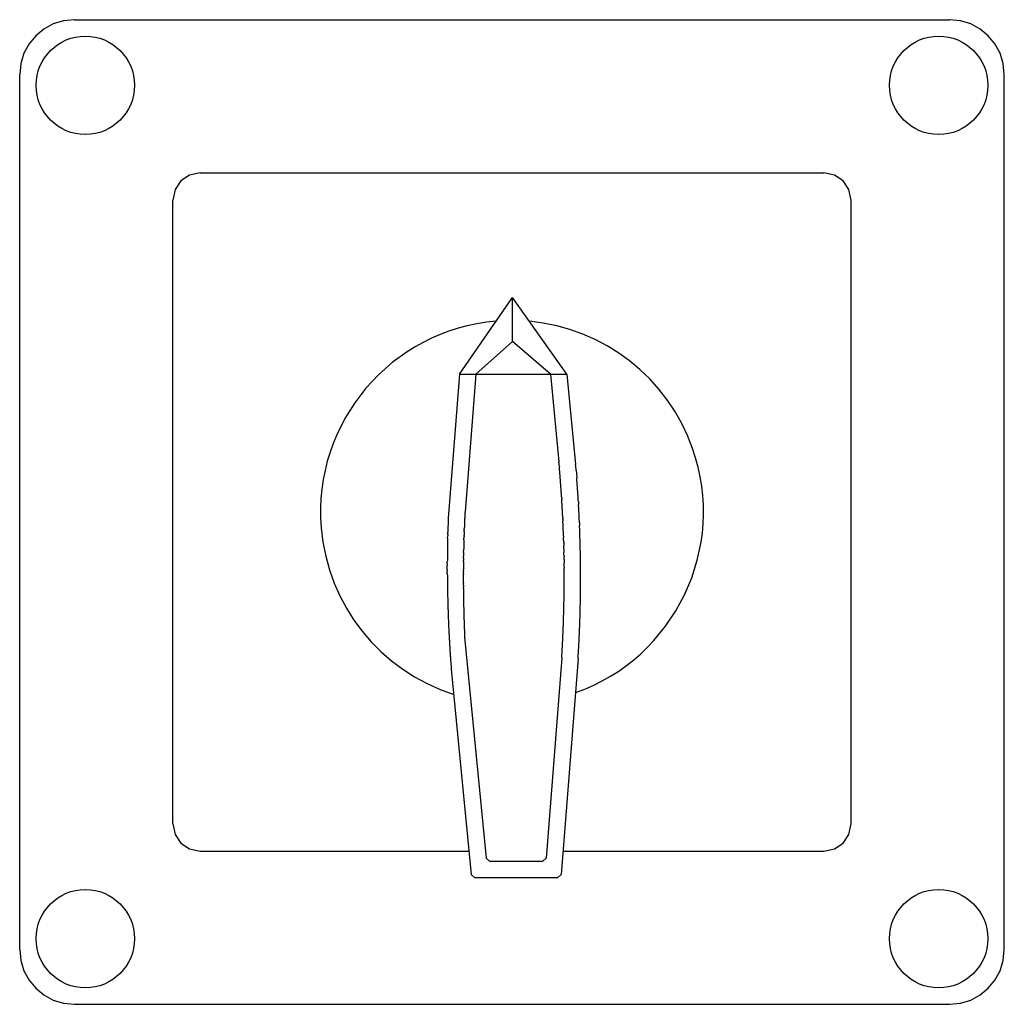
# Model space of a CAD drawing. Extents: x 0 to 65, y -32.5 to 32.5.
import ezdxf

# ---------------------------------------------------------------- set-up
doc = ezdxf.new("R2010")
doc.units = 0

msp = doc.modelspace()

# ---------------------------------------------------------------- linework, layer by layer
for p, q in [((1.592, 31.883), (1.058, 31.442)), ((2.206, 32.216), (1.592, 31.883)), ((2.883, 32.427), (2.206, 32.216)), ((3.611, 32.5), (2.883, 32.427)), ((3.611, 32.5), (61.389, 32.5)), ((62.117, 32.427), (61.389, 32.5)), ((62.795, 32.216), (62.117, 32.427)), ((63.408, 31.883), (62.795, 32.216)), ((63.942, 31.442), (63.408, 31.883)), ((1.058, 31.442), (0.617, 30.908)), ((64.383, 30.908), (63.942, 31.442)), ((0.617, 30.908), (0.284, 30.294)), ((64.716, 30.294), (64.383, 30.908)), ((0.284, 30.294), (0.073, 29.617)), ((64.927, 29.617), (64.716, 30.294)), ((0.073, 29.617), (0, 28.889)), ((65, 28.889), (64.927, 29.617)), ((0, -28.889), (0, 28.889)), ((65, -28.889), (65, 28.889)), ((11.214, 22.247), (10.64, 21.86)), ((11.917, 22.389), (11.214, 22.247)), ((11.917, 22.389), (53.083, 22.389)), ((53.786, 22.247), (53.083, 22.389)), ((54.36, 21.86), (53.786, 22.247)), ((10.64, 21.86), (10.253, 21.286)), ((54.747, 21.286), (54.36, 21.86)), ((10.253, 21.286), (10.111, 20.583)), ((54.889, 20.583), (54.747, 21.286)), ((10.111, -20.584), (10.111, 20.583)), ((54.889, -20.584), (54.889, 20.583)), ((29.033, 9.098), (32.532, 14.153)), ((32.532, 11.264), (32.532, 14.153)), ((36.123, 9.098), (32.532, 14.153)), ((30.172, 12.423), (29.548, 12.291)), ((30.807, 12.525), (30.172, 12.423)), ((31.454, 12.595), (30.807, 12.525)), ((34.56, 12.47), (33.645, 12.587)), ((35.455, 12.289), (34.56, 12.47)), ((27.756, 11.718), (27.187, 11.471)), ((28.339, 11.937), (27.756, 11.718)), ((28.937, 12.129), (28.339, 11.937)), ((29.548, 12.291), (28.937, 12.129)), ((36.328, 12.046), (35.455, 12.289)), ((37.176, 11.743), (36.328, 12.046)), ((37.996, 11.381), (37.176, 11.743)), ((26.634, 11.198), (26.097, 10.9)), ((27.187, 11.471), (26.634, 11.198)), ((30.119, 9.098), (32.532, 11.264)), ((35.034, 9.098), (32.532, 11.264)), ((38.787, 10.965), (37.996, 11.381)), ((25.577, 10.577), (24.59, 9.859)), ((26.097, 10.9), (25.577, 10.577)), ((39.544, 10.494), (38.787, 10.965)), ((40.265, 9.972), (39.544, 10.494)), ((24.59, 9.859), (23.681, 9.054)), ((40.948, 9.401), (40.265, 9.972)), ((41.59, 8.782), (40.948, 9.401)), ((23.681, 9.054), (22.854, 8.167)), ((29.033, 9.098), (28.303, -0.137)), ((29.033, 9.098), (36.123, 9.098)), ((30.119, 9.098), (29.402, 0.019)), ((35.034, 9.098), (35.595, 3.314)), ((36.123, 9.098), (36.701, 3.13)), ((42.188, 8.118), (41.59, 8.782)), ((22.854, 8.167), (22.115, 7.205)), ((42.739, 7.411), (42.188, 8.118)), ((22.115, 7.205), (21.471, 6.175)), ((43.24, 6.663), (42.739, 7.411)), ((43.69, 5.876), (43.24, 6.663)), ((21.471, 6.175), (20.926, 5.084)), ((44.085, 5.053), (43.69, 5.876)), ((20.926, 5.084), (20.693, 4.518)), ((44.422, 4.195), (44.085, 5.053)), ((20.487, 3.939), (20.309, 3.348)), ((20.693, 4.518), (20.487, 3.939)), ((44.623, 3.576), (44.422, 4.195)), ((20.309, 3.348), (20.16, 2.747)), ((35.599, 3.262), (35.595, 3.314)), ((35.604, 3.21), (35.599, 3.262)), ((44.79, 2.954), (44.623, 3.576)), ((20.16, 2.747), (20.04, 2.135)), ((35.609, 3.158), (35.604, 3.21)), ((35.613, 3.106), (35.609, 3.158)), ((35.617, 3.054), (35.613, 3.106)), ((35.617, 3.054), (35.626, 2.952)), ((35.63, 2.901), (35.626, 2.952)), ((35.634, 2.849), (35.63, 2.901)), ((35.639, 2.798), (35.634, 2.849)), ((35.643, 2.747), (35.639, 2.798)), ((35.647, 2.696), (35.643, 2.747)), ((35.652, 2.646), (35.647, 2.696)), ((35.656, 2.595), (35.652, 2.646)), ((36.71, 3.034), (36.701, 3.13)), ((36.718, 2.938), (36.71, 3.034)), ((36.726, 2.842), (36.718, 2.938)), ((36.735, 2.746), (36.726, 2.842)), ((36.735, 2.746), (36.751, 2.554)), ((44.924, 2.331), (44.79, 2.954)), ((20.04, 2.135), (19.95, 1.514)), ((35.661, 2.545), (35.656, 2.595)), ((35.664, 2.494), (35.661, 2.545)), ((35.669, 2.443), (35.664, 2.494)), ((35.673, 2.394), (35.669, 2.443)), ((35.676, 2.343), (35.673, 2.394)), ((35.681, 2.293), (35.676, 2.343)), ((35.684, 2.243), (35.681, 2.293)), ((35.689, 2.193), (35.684, 2.243)), ((35.692, 2.143), (35.689, 2.193)), ((35.696, 2.093), (35.692, 2.143)), ((35.7, 2.043), (35.696, 2.093)), ((35.704, 1.993), (35.7, 2.043)), ((35.707, 1.943), (35.704, 1.993)), ((36.751, 2.554), (36.775, 2.263)), ((36.782, 2.167), (36.775, 2.263)), ((36.789, 2.069), (36.782, 2.167)), ((36.797, 1.973), (36.789, 2.069)), ((36.805, 1.875), (36.797, 1.973)), ((45.026, 1.707), (44.924, 2.331)), ((19.95, 1.514), (19.89, 0.884)), ((35.712, 1.894), (35.707, 1.943)), ((35.715, 1.845), (35.712, 1.894)), ((35.719, 1.795), (35.715, 1.845)), ((35.722, 1.745), (35.719, 1.795)), ((35.726, 1.696), (35.722, 1.745)), ((35.73, 1.646), (35.726, 1.696)), ((35.733, 1.596), (35.73, 1.646)), ((35.737, 1.547), (35.733, 1.596)), ((35.741, 1.497), (35.737, 1.547)), ((35.744, 1.447), (35.741, 1.497)), ((35.747, 1.398), (35.744, 1.447)), ((35.751, 1.349), (35.747, 1.398)), ((35.754, 1.299), (35.751, 1.349)), ((36.812, 1.778), (36.805, 1.875)), ((36.818, 1.68), (36.812, 1.778)), ((36.825, 1.582), (36.818, 1.68)), ((36.832, 1.484), (36.825, 1.582)), ((36.838, 1.386), (36.832, 1.484)), ((36.846, 1.288), (36.838, 1.386)), ((45.095, 1.083), (45.026, 1.707)), ((19.89, 0.884), (19.863, 0.247)), ((35.758, 1.25), (35.754, 1.299)), ((35.761, 1.2), (35.758, 1.25)), ((35.765, 1.15), (35.761, 1.2)), ((35.768, 1.101), (35.765, 1.15)), ((35.771, 1.051), (35.768, 1.101)), ((35.774, 1.001), (35.771, 1.051)), ((35.774, 1.001), (35.78, 0.901)), ((35.784, 0.852), (35.78, 0.901)), ((35.787, 0.802), (35.784, 0.852)), ((35.79, 0.752), (35.787, 0.802)), ((35.793, 0.702), (35.79, 0.752)), ((35.796, 0.652), (35.793, 0.702)), ((35.799, 0.602), (35.796, 0.652)), ((36.852, 1.19), (36.846, 1.288)), ((36.858, 1.091), (36.852, 1.19)), ((36.864, 0.993), (36.858, 1.091)), ((36.87, 0.894), (36.864, 0.993)), ((36.877, 0.795), (36.87, 0.894)), ((36.882, 0.696), (36.877, 0.795)), ((36.882, 0.696), (36.894, 0.498)), ((45.134, 0.461), (45.095, 1.083)), ((19.863, 0.247), (19.867, -0.396)), ((29.402, 0.02), (29.399, -0.023)), ((35.802, 0.552), (35.799, 0.602)), ((35.805, 0.502), (35.802, 0.552)), ((35.808, 0.452), (35.805, 0.502)), ((35.811, 0.402), (35.808, 0.452)), ((35.814, 0.352), (35.811, 0.402)), ((35.817, 0.301), (35.814, 0.352)), ((35.819, 0.252), (35.817, 0.301)), ((35.822, 0.201), (35.819, 0.252)), ((35.825, 0.151), (35.822, 0.201)), ((35.827, 0.101), (35.825, 0.151)), ((35.83, 0.051), (35.827, 0.101)), ((35.832, 0), (35.83, 0.051)), ((35.835, -0.051), (35.832, 0)), ((36.899, 0.399), (36.894, 0.498)), ((36.905, 0.3), (36.899, 0.399)), ((36.91, 0.2), (36.905, 0.3)), ((36.916, 0.101), (36.91, 0.2)), ((36.921, 0.001), (36.916, 0.101)), ((36.925, -0.098), (36.921, 0.001)), ((45.141, -0.159), (45.134, 0.461)), ((19.867, -0.396), (19.904, -1.046)), ((28.284, -0.614), (28.282, -0.694)), ((28.287, -0.534), (28.284, -0.614)), ((28.29, -0.455), (28.287, -0.534)), ((28.293, -0.375), (28.29, -0.455)), ((28.297, -0.296), (28.293, -0.375)), ((28.3, -0.216), (28.297, -0.296)), ((28.302, -0.137), (28.3, -0.216)), ((29.371, -0.623), (29.369, -0.665)), ((29.373, -0.579), (29.371, -0.623)), ((29.375, -0.536), (29.373, -0.579)), ((29.376, -0.493), (29.375, -0.536)), ((29.376, -0.493), (29.381, -0.408)), ((29.383, -0.365), (29.381, -0.408)), ((29.385, -0.322), (29.383, -0.365)), ((29.386, -0.279), (29.385, -0.322)), ((29.389, -0.237), (29.386, -0.279)), ((29.391, -0.194), (29.389, -0.237)), ((29.393, -0.152), (29.391, -0.194)), ((29.395, -0.108), (29.393, -0.152)), ((29.397, -0.066), (29.395, -0.108)), ((29.399, -0.023), (29.397, -0.066)), ((35.838, -0.101), (35.835, -0.051)), ((35.84, -0.151), (35.838, -0.101)), ((35.843, -0.201), (35.84, -0.151)), ((35.845, -0.252), (35.843, -0.201)), ((35.847, -0.303), (35.845, -0.252)), ((35.85, -0.353), (35.847, -0.303)), ((35.85, -0.353), (35.855, -0.454)), ((35.858, -0.505), (35.855, -0.454)), ((35.858, -0.505), (35.862, -0.606)), ((35.864, -0.656), (35.862, -0.606)), ((36.93, -0.199), (36.925, -0.098)), ((36.935, -0.298), (36.93, -0.199)), ((36.939, -0.398), (36.935, -0.298)), ((36.944, -0.498), (36.939, -0.398)), ((36.948, -0.598), (36.944, -0.498)), ((36.953, -0.698), (36.948, -0.598)), ((45.118, -0.776), (45.141, -0.159)), ((19.904, -1.046), (20.019, -1.992)), ((28.263, -1.252), (28.261, -1.332)), ((28.266, -1.173), (28.263, -1.252)), ((28.269, -1.093), (28.266, -1.173)), ((28.271, -1.012), (28.269, -1.093)), ((28.274, -0.933), (28.271, -1.012)), ((28.276, -0.853), (28.274, -0.933)), ((28.279, -0.773), (28.276, -0.853)), ((28.282, -0.694), (28.279, -0.773)), ((29.343, -1.311), (29.346, -1.224)), ((29.348, -1.181), (29.346, -1.224)), ((29.348, -1.181), (29.351, -1.095)), ((29.353, -1.052), (29.351, -1.095)), ((29.355, -1.009), (29.353, -1.052)), ((29.356, -0.965), (29.355, -1.009)), ((29.358, -0.923), (29.356, -0.965)), ((29.36, -0.88), (29.358, -0.923)), ((29.362, -0.837), (29.36, -0.88)), ((29.363, -0.794), (29.362, -0.837)), ((29.366, -0.751), (29.363, -0.794)), ((29.367, -0.708), (29.366, -0.751)), ((29.369, -0.665), (29.367, -0.708)), ((35.866, -0.707), (35.864, -0.656)), ((35.869, -0.758), (35.866, -0.707)), ((35.871, -0.808), (35.869, -0.758)), ((35.873, -0.859), (35.871, -0.808)), ((35.875, -0.91), (35.873, -0.859)), ((35.877, -0.96), (35.875, -0.91)), ((35.879, -1.011), (35.877, -0.96)), ((35.881, -1.062), (35.879, -1.011)), ((35.883, -1.113), (35.881, -1.062)), ((35.885, -1.163), (35.883, -1.113)), ((35.886, -1.215), (35.885, -1.163)), ((35.889, -1.265), (35.886, -1.215)), ((35.891, -1.316), (35.889, -1.265)), ((36.953, -0.698), (36.961, -0.899)), ((36.965, -0.999), (36.961, -0.899)), ((36.969, -1.1), (36.965, -0.999)), ((36.973, -1.201), (36.969, -1.1)), ((36.976, -1.301), (36.973, -1.201)), ((45.065, -1.388), (45.118, -0.776)), ((28.248, -1.893), (28.246, -1.974)), ((28.25, -1.813), (28.248, -1.893)), ((28.251, -1.733), (28.25, -1.813)), ((28.251, -1.733), (28.256, -1.573)), ((28.257, -1.493), (28.256, -1.573)), ((28.257, -1.493), (28.261, -1.332)), ((29.324, -1.915), (29.322, -1.959)), ((29.325, -1.872), (29.324, -1.915)), ((29.326, -1.829), (29.325, -1.872)), ((29.326, -1.829), (29.33, -1.699)), ((29.332, -1.656), (29.33, -1.699)), ((29.333, -1.613), (29.332, -1.656)), ((29.333, -1.613), (29.336, -1.526)), ((29.337, -1.483), (29.336, -1.526)), ((29.339, -1.44), (29.337, -1.483)), ((29.34, -1.397), (29.339, -1.44)), ((29.342, -1.353), (29.34, -1.397)), ((29.343, -1.311), (29.342, -1.353)), ((35.892, -1.367), (35.891, -1.316)), ((35.894, -1.418), (35.892, -1.367)), ((35.896, -1.469), (35.894, -1.418)), ((35.897, -1.52), (35.896, -1.469)), ((35.899, -1.571), (35.897, -1.52)), ((35.899, -1.571), (35.902, -1.673)), ((35.905, -1.724), (35.902, -1.673)), ((35.906, -1.775), (35.905, -1.724)), ((35.907, -1.826), (35.906, -1.775)), ((35.909, -1.877), (35.907, -1.826)), ((35.909, -1.877), (35.913, -2.031)), ((36.979, -1.402), (36.976, -1.301)), ((36.983, -1.503), (36.979, -1.402)), ((36.986, -1.604), (36.983, -1.503)), ((36.989, -1.704), (36.986, -1.604)), ((36.992, -1.805), (36.989, -1.704)), ((36.995, -1.907), (36.992, -1.805)), ((36.998, -2.008), (36.995, -1.907)), ((44.983, -1.995), (45.065, -1.388)), ((20.019, -1.992), (20.202, -2.918)), ((28.237, -2.537), (28.236, -2.617)), ((28.238, -2.456), (28.237, -2.537)), ((28.24, -2.376), (28.238, -2.456)), ((28.242, -2.215), (28.24, -2.295)), ((28.24, -2.295), (28.24, -2.376)), ((28.243, -2.135), (28.242, -2.215)), ((28.245, -2.054), (28.243, -2.135)), ((28.246, -1.974), (28.245, -2.054)), ((29.306, -2.653), (29.307, -2.566)), ((29.309, -2.523), (29.307, -2.566)), ((29.31, -2.436), (29.309, -2.479)), ((29.309, -2.479), (29.309, -2.523)), ((29.311, -2.393), (29.31, -2.436)), ((29.312, -2.349), (29.311, -2.393)), ((29.314, -2.305), (29.312, -2.349)), ((29.316, -2.219), (29.314, -2.262)), ((29.314, -2.262), (29.314, -2.305)), ((29.317, -2.175), (29.316, -2.219)), ((29.318, -2.132), (29.317, -2.175)), ((29.319, -2.089), (29.318, -2.132)), ((29.32, -2.045), (29.319, -2.089)), ((29.321, -2.002), (29.32, -2.045)), ((29.322, -1.959), (29.321, -2.002)), ((35.915, -2.081), (35.913, -2.031)), ((35.915, -2.081), (35.919, -2.235)), ((35.92, -2.286), (35.919, -2.235)), ((35.921, -2.338), (35.92, -2.286)), ((35.923, -2.389), (35.921, -2.338)), ((35.923, -2.44), (35.923, -2.389)), ((35.923, -2.44), (35.926, -2.542)), ((35.926, -2.542), (35.928, -2.645)), ((37.001, -2.109), (36.998, -2.008)), ((37.003, -2.21), (37.001, -2.109)), ((37.005, -2.311), (37.003, -2.21)), ((37.008, -2.413), (37.005, -2.311)), ((37.01, -2.514), (37.008, -2.413)), ((37.012, -2.615), (37.01, -2.514)), ((44.732, -3.188), (44.983, -1.995)), ((20.202, -2.918), (20.452, -3.82)), ((28.231, -3.181), (28.23, -3.262)), ((28.232, -3.101), (28.231, -3.181)), ((28.233, -2.859), (28.232, -2.939)), ((28.232, -2.939), (28.232, -3.02)), ((28.232, -3.02), (28.232, -3.101)), ((28.234, -2.778), (28.233, -2.859)), ((28.235, -2.698), (28.234, -2.778)), ((28.236, -2.617), (28.235, -2.698)), ((29.295, -3.261), (29.297, -3.175)), ((29.298, -3.088), (29.297, -3.132)), ((29.297, -3.132), (29.297, -3.175)), ((29.298, -3.044), (29.301, -2.914)), ((29.298, -3.044), (29.298, -3.088)), ((29.302, -2.827), (29.301, -2.87)), ((29.301, -2.87), (29.301, -2.914)), ((29.303, -2.783), (29.302, -2.827)), ((29.304, -2.74), (29.303, -2.783)), ((29.305, -2.697), (29.304, -2.74)), ((29.306, -2.653), (29.305, -2.697)), ((35.929, -2.696), (35.928, -2.645)), ((35.93, -2.747), (35.929, -2.696)), ((35.931, -2.798), (35.93, -2.747)), ((35.932, -2.85), (35.931, -2.798)), ((35.932, -2.85), (35.933, -2.952)), ((35.935, -3.004), (35.933, -2.952)), ((35.936, -3.055), (35.935, -3.004)), ((35.936, -3.107), (35.936, -3.055)), ((35.937, -3.158), (35.936, -3.107)), ((35.937, -3.158), (35.94, -3.363)), ((37.014, -2.717), (37.012, -2.615)), ((37.016, -2.818), (37.014, -2.717)), ((37.018, -2.919), (37.016, -2.818)), ((37.019, -3.021), (37.018, -2.919)), ((37.02, -3.123), (37.019, -3.021)), ((37.022, -3.224), (37.02, -3.123)), ((37.023, -3.326), (37.022, -3.224)), ((44.368, -4.347), (44.732, -3.188)), ((20.452, -3.82), (20.765, -4.695)), ((28.23, -3.424), (28.23, -3.262)), ((28.23, -3.424), (28.23, -3.505)), ((28.23, -3.828), (28.23, -3.505)), ((28.23, -3.828), (28.23, -3.909)), ((29.291, -3.697), (29.29, -3.741)), ((29.29, -3.741), (29.29, -3.784)), ((29.29, -3.784), (29.29, -3.828)), ((29.29, -3.915), (29.29, -3.828)), ((29.292, -3.61), (29.291, -3.654)), ((29.291, -3.654), (29.291, -3.697)), ((29.293, -3.523), (29.292, -3.567)), ((29.292, -3.567), (29.292, -3.61)), ((29.294, -3.392), (29.293, -3.436)), ((29.293, -3.436), (29.293, -3.48)), ((29.293, -3.48), (29.293, -3.523)), ((29.295, -3.305), (29.294, -3.349)), ((29.294, -3.349), (29.294, -3.392)), ((29.295, -3.261), (29.295, -3.305)), ((35.94, -3.414), (35.94, -3.363)), ((35.941, -3.466), (35.94, -3.414)), ((35.941, -3.518), (35.941, -3.466)), ((35.942, -3.569), (35.941, -3.518)), ((35.942, -3.62), (35.942, -3.569)), ((35.942, -3.62), (35.944, -3.723)), ((35.944, -3.774), (35.944, -3.723)), ((35.944, -3.826), (35.944, -3.774)), ((35.944, -3.929), (35.944, -3.826)), ((37.025, -3.428), (37.023, -3.326)), ((37.026, -3.529), (37.025, -3.428)), ((37.026, -3.63), (37.026, -3.529)), ((37.027, -3.732), (37.026, -3.63)), ((37.028, -3.834), (37.027, -3.732)), ((37.028, -3.935), (37.028, -3.834)), ((28.23, -4.07), (28.23, -3.909)), ((28.23, -4.07), (28.232, -4.231)), ((28.232, -4.231), (28.232, -4.312)), ((28.232, -4.312), (28.232, -4.393)), ((28.232, -4.393), (28.233, -4.474)), ((28.233, -4.474), (28.234, -4.555)), ((29.289, -4.09), (29.288, -4.133)), ((29.288, -4.656), (29.288, -4.133)), ((29.29, -3.915), (29.289, -3.958)), ((29.289, -4.09), (29.289, -3.958)), ((35.945, -3.98), (35.944, -3.929)), ((35.945, -4.083), (35.945, -3.98)), ((35.946, -4.135), (35.945, -4.083)), ((35.946, -4.649), (35.946, -4.135)), ((37.028, -4.037), (37.028, -3.935)), ((37.029, -4.139), (37.028, -4.037)), ((37.029, -4.647), (37.029, -4.139)), ((43.897, -5.464), (44.368, -4.347)), ((20.765, -4.695), (21.14, -5.541)), ((28.234, -4.555), (28.234, -4.636)), ((28.234, -4.636), (28.236, -4.716)), ((28.236, -4.716), (28.237, -4.797)), ((28.237, -4.797), (28.238, -4.878)), ((28.238, -4.878), (28.239, -4.959)), ((28.239, -4.959), (28.24, -5.039)), ((28.24, -5.039), (28.242, -5.121)), ((28.242, -5.121), (28.243, -5.201)), ((29.288, -4.656), (29.289, -4.699)), ((29.289, -4.831), (29.289, -4.699)), ((29.289, -4.831), (29.29, -4.874)), ((29.29, -4.874), (29.29, -4.918)), ((29.29, -4.918), (29.29, -4.962)), ((29.29, -5.048), (29.29, -4.962)), ((29.29, -5.048), (29.291, -5.092)), ((29.291, -5.092), (29.291, -5.136)), ((29.291, -5.136), (29.292, -5.179)), ((29.292, -5.179), (29.293, -5.223)), ((35.942, -5.163), (35.944, -5.061)), ((35.942, -5.214), (35.942, -5.163)), ((35.944, -4.855), (35.945, -4.803)), ((35.944, -4.957), (35.944, -4.855)), ((35.944, -5.009), (35.944, -4.957)), ((35.944, -5.061), (35.944, -5.009)), ((35.945, -4.7), (35.946, -4.649)), ((35.945, -4.803), (35.945, -4.7)), ((37.025, -5.258), (37.026, -5.054)), ((37.026, -5.054), (37.027, -4.953)), ((37.027, -4.953), (37.028, -4.851)), ((37.028, -4.749), (37.029, -4.647)), ((37.028, -4.851), (37.028, -4.749)), ((21.14, -5.541), (21.574, -6.354)), ((28.243, -5.201), (28.245, -5.282)), ((28.245, -5.282), (28.246, -5.362)), ((28.246, -5.362), (28.248, -5.443)), ((28.248, -5.443), (28.249, -5.523)), ((28.249, -5.523), (28.251, -5.604)), ((28.251, -5.604), (28.253, -5.685)), ((28.253, -5.685), (28.255, -5.765)), ((28.255, -5.765), (28.257, -5.846)), ((28.257, -5.846), (28.259, -5.927)), ((29.293, -5.223), (29.293, -5.266)), ((29.293, -5.266), (29.293, -5.31)), ((29.293, -5.31), (29.293, -5.353)), ((29.293, -5.353), (29.294, -5.397)), ((29.294, -5.397), (29.295, -5.44)), ((29.295, -5.44), (29.295, -5.484)), ((29.295, -5.484), (29.295, -5.528)), ((29.295, -5.528), (29.298, -5.658)), ((29.298, -5.658), (29.298, -5.702)), ((29.298, -5.702), (29.299, -5.745)), ((29.299, -5.745), (29.3, -5.789)), ((29.3, -5.789), (29.301, -5.875)), ((35.933, -5.882), (35.934, -5.83)), ((35.934, -5.83), (35.936, -5.677)), ((35.936, -5.677), (35.937, -5.625)), ((35.937, -5.625), (35.938, -5.574)), ((35.938, -5.574), (35.941, -5.369)), ((35.941, -5.317), (35.942, -5.214)), ((35.941, -5.369), (35.941, -5.317)), ((37.016, -5.867), (37.018, -5.765)), ((37.018, -5.765), (37.02, -5.663)), ((37.02, -5.663), (37.021, -5.562)), ((37.021, -5.562), (37.023, -5.461)), ((37.023, -5.359), (37.025, -5.258)), ((37.023, -5.461), (37.023, -5.359)), ((43.321, -6.532), (43.897, -5.464)), ((21.574, -6.354), (22.065, -7.132)), ((28.259, -5.927), (28.261, -6.007)), ((28.261, -6.007), (28.263, -6.088)), ((28.263, -6.088), (28.266, -6.168)), ((28.266, -6.168), (28.268, -6.249)), ((28.268, -6.249), (28.27, -6.33)), ((28.27, -6.33), (28.273, -6.41)), ((28.273, -6.41), (28.275, -6.491)), ((28.275, -6.491), (28.278, -6.571)), ((29.301, -5.875), (29.302, -5.919)), ((29.302, -5.919), (29.303, -5.963)), ((29.303, -5.963), (29.304, -6.049)), ((29.304, -6.049), (29.305, -6.093)), ((29.305, -6.093), (29.306, -6.137)), ((29.306, -6.137), (29.307, -6.18)), ((29.307, -6.18), (29.309, -6.267)), ((29.309, -6.267), (29.31, -6.31)), ((29.31, -6.31), (29.311, -6.353)), ((29.311, -6.353), (29.311, -6.397)), ((29.311, -6.397), (29.313, -6.44)), ((29.313, -6.44), (29.314, -6.483)), ((29.314, -6.483), (29.315, -6.527)), ((35.919, -6.548), (35.92, -6.497)), ((35.92, -6.497), (35.921, -6.446)), ((35.921, -6.446), (35.923, -6.394)), ((35.923, -6.343), (35.926, -6.241)), ((35.923, -6.394), (35.923, -6.343)), ((35.926, -6.241), (35.927, -6.19)), ((35.927, -6.19), (35.929, -6.139)), ((35.929, -6.087), (35.93, -6.036)), ((35.929, -6.139), (35.929, -6.087)), ((35.93, -6.036), (35.931, -5.985)), ((35.931, -5.985), (35.932, -5.934)), ((35.932, -5.934), (35.933, -5.882)), ((37.001, -6.576), (37.004, -6.475)), ((37.004, -6.475), (37.006, -6.374)), ((37.006, -6.374), (37.008, -6.272)), ((37.008, -6.272), (37.01, -6.171)), ((37.01, -6.171), (37.012, -6.07)), ((37.012, -6.07), (37.015, -5.968)), ((37.015, -5.968), (37.016, -5.867)), ((22.065, -7.132), (22.611, -7.871)), ((28.278, -6.571), (28.281, -6.651)), ((28.281, -6.651), (28.284, -6.732)), ((28.284, -6.732), (28.286, -6.812)), ((28.286, -6.812), (28.292, -6.972)), ((28.292, -6.972), (28.295, -7.052)), ((28.295, -7.052), (28.299, -7.132)), ((28.299, -7.132), (28.302, -7.213)), ((29.315, -6.527), (29.316, -6.571)), ((29.316, -6.571), (29.317, -6.614)), ((29.317, -6.614), (29.318, -6.657)), ((29.318, -6.657), (29.319, -6.701)), ((29.319, -6.701), (29.321, -6.744)), ((29.321, -6.744), (29.322, -6.787)), ((29.322, -6.787), (29.323, -6.831)), ((29.323, -6.831), (29.324, -6.874)), ((29.324, -6.874), (29.325, -6.917)), ((29.325, -6.917), (29.331, -7.09)), ((29.331, -7.09), (29.332, -7.133)), ((29.332, -7.133), (29.333, -7.176)), ((35.901, -7.162), (35.902, -7.11)), ((35.902, -7.11), (35.905, -7.059)), ((35.905, -7.059), (35.906, -7.008)), ((35.906, -7.008), (35.907, -6.957)), ((35.907, -6.957), (35.909, -6.906)), ((35.909, -6.906), (35.91, -6.855)), ((35.91, -6.855), (35.913, -6.753)), ((35.913, -6.753), (35.915, -6.701)), ((35.915, -6.701), (35.916, -6.651)), ((35.916, -6.651), (35.919, -6.548)), ((36.983, -7.182), (36.987, -7.082)), ((36.987, -7.082), (36.99, -6.981)), ((36.99, -6.981), (36.993, -6.88)), ((36.993, -6.88), (36.996, -6.779)), ((36.996, -6.779), (36.999, -6.678)), ((36.999, -6.678), (37.001, -6.576)), ((42.644, -7.541), (43.321, -6.532)), ((28.302, -7.213), (28.305, -7.293)), ((28.305, -7.293), (28.309, -7.373)), ((28.309, -7.373), (28.312, -7.452)), ((28.312, -7.452), (28.315, -7.533)), ((28.315, -7.533), (28.319, -7.613)), ((28.319, -7.613), (28.323, -7.692)), ((28.323, -7.692), (28.327, -7.772)), ((28.327, -7.772), (28.331, -7.852)), ((29.333, -7.176), (29.334, -7.22)), ((29.334, -7.22), (29.336, -7.263)), ((29.336, -7.263), (29.339, -7.349)), ((29.339, -7.349), (29.341, -7.392)), ((29.341, -7.392), (29.342, -7.436)), ((29.342, -7.436), (29.344, -7.479)), ((29.344, -7.479), (29.345, -7.522)), ((29.345, -7.522), (29.347, -7.565)), ((29.347, -7.565), (29.348, -7.608)), ((29.348, -7.608), (29.35, -7.651)), ((29.35, -7.651), (29.352, -7.695)), ((29.352, -7.695), (29.353, -7.737)), ((29.353, -7.737), (29.355, -7.78)), ((29.355, -7.78), (29.357, -7.823)), ((35.877, -7.823), (35.879, -7.772)), ((35.879, -7.772), (35.881, -7.721)), ((35.881, -7.721), (35.883, -7.671)), ((35.883, -7.671), (35.885, -7.619)), ((35.885, -7.619), (35.886, -7.569)), ((35.886, -7.569), (35.889, -7.518)), ((35.889, -7.518), (35.891, -7.467)), ((35.891, -7.467), (35.892, -7.416)), ((35.892, -7.416), (35.894, -7.365)), ((35.894, -7.365), (35.896, -7.314)), ((35.896, -7.314), (35.897, -7.263)), ((35.897, -7.263), (35.899, -7.212)), ((35.899, -7.212), (35.901, -7.162)), ((36.958, -7.887), (36.962, -7.787)), ((36.962, -7.787), (36.966, -7.687)), ((36.966, -7.687), (36.97, -7.585)), ((36.97, -7.585), (36.974, -7.485)), ((36.974, -7.485), (36.977, -7.385)), ((36.977, -7.385), (36.981, -7.283)), ((36.981, -7.283), (36.983, -7.182)), ((41.871, -8.484), (42.644, -7.541)), ((22.611, -7.871), (23.209, -8.568)), ((28.331, -7.852), (28.334, -7.932)), ((28.334, -7.932), (28.338, -8.012)), ((28.338, -8.012), (28.343, -8.091)), ((28.343, -8.091), (28.346, -8.171)), ((28.346, -8.171), (28.351, -8.25)), ((28.351, -8.25), (28.355, -8.329)), ((28.355, -8.329), (28.36, -8.409)), ((28.36, -8.409), (28.364, -8.488)), ((29.357, -7.823), (29.358, -7.866)), ((29.358, -7.866), (29.361, -7.909)), ((29.361, -7.909), (29.362, -7.952)), ((29.362, -7.952), (29.364, -7.995)), ((29.364, -7.995), (29.366, -8.038)), ((29.366, -8.038), (29.368, -8.081)), ((29.368, -8.081), (29.37, -8.124)), ((29.37, -8.124), (29.371, -8.167)), ((29.371, -8.167), (29.374, -8.21)), ((29.374, -8.21), (29.376, -8.253)), ((29.375, -8.253), (30.79, -22.845)), ((35.847, -8.481), (35.85, -8.431)), ((35.85, -8.431), (35.853, -8.38)), ((35.853, -8.38), (35.855, -8.329)), ((35.855, -8.329), (35.857, -8.279)), ((35.857, -8.279), (35.86, -8.228)), ((35.86, -8.228), (35.862, -8.178)), ((35.862, -8.178), (35.864, -8.127)), ((35.864, -8.127), (35.866, -8.076)), ((35.866, -8.076), (35.869, -8.025)), ((35.869, -8.025), (35.871, -7.975)), ((35.871, -7.975), (35.875, -7.874)), ((35.875, -7.874), (35.877, -7.823)), ((36.931, -8.488), (36.936, -8.388)), ((36.936, -8.388), (36.941, -8.288)), ((36.941, -8.288), (36.945, -8.188)), ((36.945, -8.188), (36.95, -8.088)), ((36.95, -8.088), (36.954, -7.988)), ((36.954, -7.988), (36.958, -7.887)), ((23.209, -8.568), (23.856, -9.221)), ((28.364, -8.488), (28.369, -8.568)), ((28.369, -8.568), (28.373, -8.647)), ((28.373, -8.647), (28.378, -8.726)), ((28.378, -8.726), (28.383, -8.805)), ((28.383, -8.805), (28.388, -8.884)), ((28.388, -8.884), (28.392, -8.963)), ((28.392, -8.963), (28.397, -9.042)), ((28.397, -9.042), (28.402, -9.121)), ((35.814, -9.135), (35.817, -9.085)), ((35.817, -9.085), (35.819, -9.034)), ((35.819, -9.034), (35.822, -8.984)), ((35.822, -8.984), (35.825, -8.934)), ((35.825, -8.934), (35.827, -8.884)), ((35.827, -8.884), (35.829, -8.833)), ((35.829, -8.833), (35.832, -8.783)), ((35.832, -8.783), (35.835, -8.733)), ((35.835, -8.733), (35.837, -8.683)), ((35.837, -8.683), (35.84, -8.632)), ((35.84, -8.632), (35.842, -8.581)), ((35.842, -8.581), (35.845, -8.532)), ((35.845, -8.532), (35.847, -8.481)), ((36.895, -9.185), (36.901, -9.086)), ((36.901, -9.086), (36.906, -8.987)), ((36.906, -8.987), (36.916, -8.787)), ((36.916, -8.787), (36.922, -8.688)), ((36.922, -8.688), (36.926, -8.588)), ((36.926, -8.588), (36.931, -8.488)), ((41.006, -9.353), (41.45, -8.928)), ((41.45, -8.928), (41.871, -8.484)), ((23.856, -9.221), (24.551, -9.827)), ((28.402, -9.121), (28.407, -9.2)), ((28.407, -9.2), (28.412, -9.278)), ((28.412, -9.278), (28.418, -9.357)), ((28.418, -9.357), (28.428, -9.514)), ((28.428, -9.514), (28.434, -9.592)), ((28.434, -9.592), (28.44, -9.671)), ((28.44, -9.671), (28.445, -9.749)), ((28.445, -9.749), (28.45, -9.827)), ((35.783, -9.635), (34.745, -22.842)), ((36.872, -9.68), (35.746, -23.925)), ((35.783, -9.635), (35.787, -9.585)), ((35.787, -9.585), (35.79, -9.535)), ((35.79, -9.535), (35.793, -9.485)), ((35.793, -9.485), (35.795, -9.435)), ((35.795, -9.435), (35.798, -9.385)), ((35.798, -9.385), (35.802, -9.335)), ((35.802, -9.335), (35.805, -9.285)), ((35.805, -9.285), (35.808, -9.235)), ((35.808, -9.235), (35.811, -9.185)), ((35.811, -9.185), (35.814, -9.135)), ((36.866, -9.68), (36.872, -9.582)), ((36.872, -9.582), (36.878, -9.483)), ((36.878, -9.483), (36.89, -9.285)), ((36.89, -9.285), (36.895, -9.185)), ((40.54, -9.757), (41.006, -9.353)), ((24.551, -9.827), (25.291, -10.382)), ((25.291, -10.382), (26.074, -10.884)), ((28.45, -9.827), (28.456, -9.906)), ((28.456, -9.906), (28.462, -9.984)), ((28.462, -9.984), (28.468, -10.062)), ((28.468, -10.062), (28.474, -10.14)), ((28.474, -10.14), (28.48, -10.217)), ((28.48, -10.217), (28.486, -10.295)), ((28.486, -10.295), (28.493, -10.373)), ((28.493, -10.373), (29.806, -23.929)), ((39.542, -10.499), (40.052, -10.139)), ((40.052, -10.139), (40.54, -9.757)), ((26.074, -10.884), (26.897, -11.329)), ((38.462, -11.146), (39.012, -10.835)), ((39.012, -10.835), (39.542, -10.499)), ((26.897, -11.329), (27.757, -11.716)), ((36.695, -11.923), (37.303, -11.691)), ((37.303, -11.691), (37.892, -11.432)), ((37.892, -11.432), (38.462, -11.146)), ((27.757, -11.716), (28.654, -12.04)), ((10.111, -20.584), (10.253, -21.286)), ((54.747, -21.286), (54.889, -20.584)), ((10.253, -21.286), (10.64, -21.86)), ((54.36, -21.86), (54.747, -21.286)), ((10.64, -21.86), (11.214, -22.247)), ((53.786, -22.247), (54.36, -21.86)), ((11.214, -22.247), (11.917, -22.389)), ((11.917, -22.389), (29.657, -22.389)), ((35.868, -22.389), (53.083, -22.389)), ((53.083, -22.389), (53.786, -22.247)), ((30.79, -22.845), (31.005, -23.041)), ((31.005, -23.041), (34.529, -23.041)), ((34.529, -23.041), (34.745, -22.842)), ((29.806, -23.929), (30.022, -24.125)), ((35.53, -24.125), (35.746, -23.925)), ((30.022, -24.125), (35.53, -24.125)), ((0, -28.889), (0.073, -29.617)), ((64.927, -29.617), (65, -28.889)), ((0.073, -29.617), (0.284, -30.294)), ((64.716, -30.294), (64.927, -29.617)), ((0.284, -30.294), (0.617, -30.908)), ((64.383, -30.908), (64.716, -30.294)), ((0.617, -30.908), (1.058, -31.442)), ((63.942, -31.442), (64.383, -30.908)), ((1.058, -31.442), (1.592, -31.883)), ((63.408, -31.883), (63.942, -31.442)), ((1.592, -31.883), (2.206, -32.217)), ((2.206, -32.217), (2.883, -32.427)), ((2.883, -32.427), (3.611, -32.5)), ((61.389, -32.5), (62.117, -32.427)), ((62.117, -32.427), (62.795, -32.217)), ((62.795, -32.217), (63.408, -31.883)), ((3.611, -32.5), (61.389, -32.5))]:
    msp.add_line(p, q)
for centre in [(4.333, 28.167), (60.667, 28.167), (4.333, -28.167), (60.667, -28.167)]:
    msp.add_circle(centre, 3.25)

doc.saveas('drawing.dxf')
